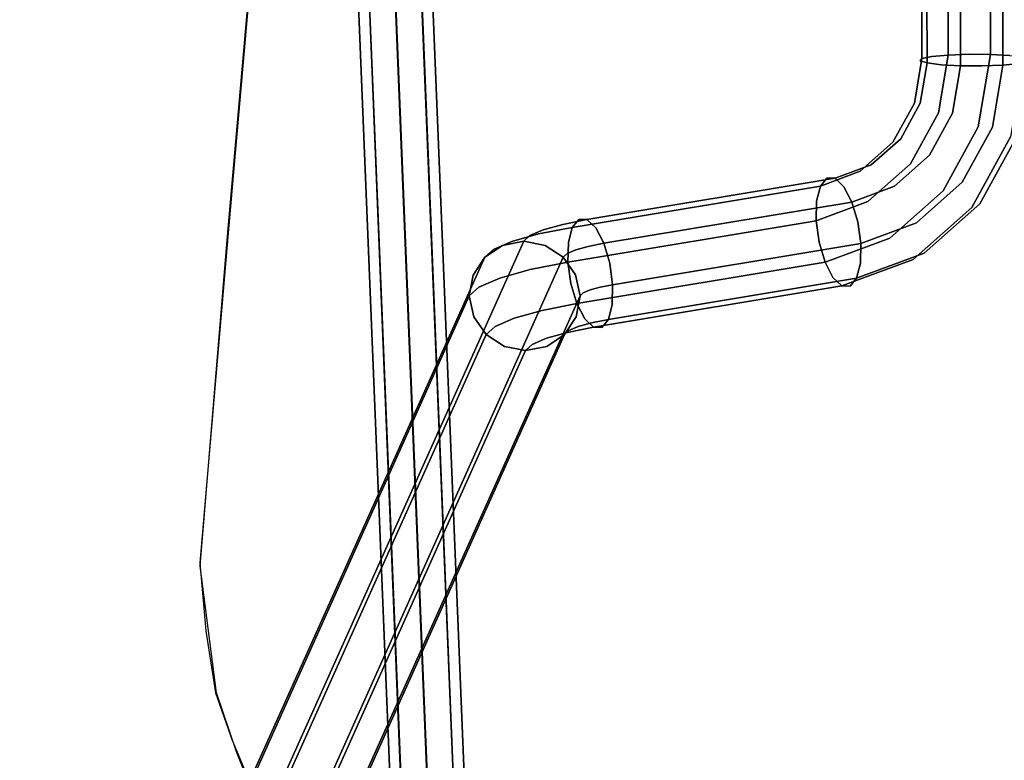
# Model space of a CAD drawing. Extents: x 0 to 294, y -1 to 209.
# Drawn here: x 187 to 193, y 84 to 89 of the extents above; entities that cross this region are included whole.
import ezdxf

# ---------------------------------------------------------------- set-up
doc = ezdxf.new("R2010")
doc.units = 0
doc.header["$LTSCALE"] = 30
doc.header["$MEASUREMENT"] = 0
for name, color, linetype in [('1', 4, 'CONTINUOUS'), ('AFUCH-3-EDWD', 15, 'CONTINUOUS'), ('AFUCH-3-LGPT', 4, 'CONTINUOUS'), ('AFUCH-3-STWD', 15, 'CONTINUOUS'), ('AFUWK-3-TPLW', 15, 'CONTINUOUS')]:
    doc.layers.add(name, color=color, linetype=linetype)

# ---------------------------------------------------------------- blocks, each defined once
blk = doc.blocks.new('UWR3096C')
at = {"layer": 'AFUWK-3-TPLW'}
for points in [[(0, 0, 29), (96, 0, 29), (96, -30, 29), (0, -30, 29)], [(0, 0, 27.75), (96, 0, 27.75), (96, -30, 27.75), (0, -30, 27.75)]]:
    blk.add_3dface(points, dxfattribs=at)
blk = doc.blocks.new('KIJALLSNAP30')
at = {"layer": 'AFUCH-3-EDWD'}
for points, invisible_edges in [([(8.4491, 8.0965, 29.0468), (8.4056, 8.2201, 29.4942), (8.5337, 7.8921, 29.1216)], 3), ([(8.4056, 8.2201, 29.4942), (8.5052, 7.9703, 29.5779), (8.5337, 7.8921, 29.1216)], 10), ([(8.6476, 7.5715, 29.1986), (8.5052, 7.9703, 29.5779), (8.6408, 7.5734, 29.663)], 9), ([(8.5052, 7.9703, 29.5779), (8.6476, 7.5715, 29.1986), (8.5337, 7.8921, 29.1216)], 9), ([(8.6408, 7.5734, 29.663), (8.7507, 6.7194, 29.6855), (8.7116, 7.1554, 29.2276)], 10), ([(8.7116, 7.1554, 29.2276), (8.6476, 7.5715, 29.1986), (8.6408, 7.5734, 29.663)], 10), ([(8.7507, 6.7194, 29.6855), (8.7524, 6.6964, 29.2233), (8.7116, 7.1554, 29.2276)], 9), ([(8.7524, 6.6964, 29.2233), (8.7507, 6.7194, 29.6855), (8.5663, 4.4972, 29.4882)], 9), ([(8.5663, 4.4972, 29.4882), (8.5644, 4.5016, 29.0259), (8.7524, 6.6964, 29.2233)], 9), ([(8.5663, 4.4972, 29.4882), (8.1942, 0.2696, 29.0374), (8.2379, 0.8021, 28.6336)], 14), ([(8.5644, 4.5016, 29.0259), (8.5663, 4.4972, 29.4882), (8.2379, 0.8021, 28.6336)], 3)]:
    blk.add_3dface(points, dxfattribs=dict(at, invisible_edges=invisible_edges))
at = {"layer": 'AFUCH-3-LGPT'}
for points, invisible_edges in [([(6.4152, 5.2386, 26.6523), (8.6428, 10.2026, 1.1434), (8.7853, 10.2308, 1.1613), (6.5577, 5.2667, 26.6703)], 1), ([(6.5577, 5.2667, 26.6703), (8.7853, 10.2308, 1.1613), (8.9287, 10.2029, 1.1684), (6.7011, 5.2388, 26.6774)], 4), ([(6.2954, 5.1587, 26.6263), (8.5231, 10.1228, 1.1174), (8.6428, 10.2026, 1.1434), (6.4152, 5.2386, 26.6523)], 4), ([(6.7011, 5.2388, 26.6774), (8.9287, 10.2029, 1.1684), (9.0514, 10.1232, 1.1636), (6.8237, 5.1591, 26.6725)], 1), ([(6.2166, 5.0392, 26.5962), (8.4442, 10.0033, 1.0872), (8.5231, 10.1228, 1.1174), (6.2954, 5.1587, 26.6263)], 1), ([(6.8237, 5.1591, 26.6725), (9.0514, 10.1232, 1.1636), (9.1344, 10.0038, 1.1476), (6.9068, 5.0397, 26.6566)], 4), ([(6.1906, 4.8983, 26.5665), (8.4183, 9.8624, 1.0575), (8.4442, 10.0033, 1.0872), (6.2166, 5.0392, 26.5962)], 4), ([(6.9068, 5.0397, 26.6566), (9.1344, 10.0038, 1.1476), (9.1654, 9.863, 1.1229), (6.9378, 4.8989, 26.6319)], 1), ([(6.2215, 4.7574, 26.5418), (8.4492, 9.7215, 1.0328), (8.4183, 9.8624, 1.0575), (6.1906, 4.8983, 26.5665)], 1), ([(6.9378, 4.8989, 26.6319), (9.1654, 9.863, 1.1229), (9.1394, 9.7221, 1.0932), (6.9118, 4.758, 26.6022)], 4), ([(6.3046, 4.638, 26.5258), (8.5323, 9.6021, 1.0169), (8.4492, 9.7215, 1.0328), (6.2215, 4.7574, 26.5418)], 4), ([(6.9118, 4.758, 26.6022), (9.1394, 9.7221, 1.0932), (9.0606, 9.6025, 1.0631), (6.833, 4.6385, 26.572)], 1), ([(6.4272, 4.5583, 26.521), (8.6549, 9.5224, 1.0121), (8.5323, 9.6021, 1.0169), (6.3046, 4.638, 26.5258)], 1), ([(6.833, 4.6385, 26.572), (9.0606, 9.6025, 1.0631), (8.9408, 9.5227, 1.0371), (6.7132, 4.5586, 26.546)], 4), ([(6.5707, 4.5304, 26.5281), (8.7983, 9.4945, 1.0191), (8.6549, 9.5224, 1.0121), (6.4272, 4.5583, 26.521)], 4), ([(6.7132, 4.5586, 26.546), (8.9408, 9.5227, 1.0371), (8.7983, 9.4945, 1.0191), (6.5707, 4.5304, 26.5281)], 1), ([(6.9248, 9.3114, 11.9255), (6.9438, 9.3222, 11.8304), (7.7224, -10.4388, 9.8497)], 6), ([(6.9248, 9.3114, 11.9255), (7.7224, -10.4388, 9.8497), (6.9438, 9.3022, 12.0207)], 6), ([(6.9438, 9.3222, 11.8304), (6.9979, 9.3328, 11.75), (7.7414, -10.428, 9.7546)], 14), ([(6.9438, 9.3222, 11.8304), (7.7414, -10.428, 9.7546), (7.7224, -10.4388, 9.8497)], 13), ([(6.9438, 9.3022, 12.0207), (7.7414, -10.448, 9.9449), (6.9979, 9.2958, 12.1016)], 7), ([(7.7224, -10.4388, 9.8497), (7.7414, -10.448, 9.9449), (6.9438, 9.3022, 12.0207)], 14), ([(6.9979, 9.3328, 11.75), (7.079, 9.3417, 11.6964), (7.7955, -10.4174, 9.6742)], 6), ([(6.9979, 9.3328, 11.75), (7.7955, -10.4174, 9.6742), (7.7414, -10.428, 9.7546)], 12), ([(6.9979, 9.2958, 12.1016), (7.7955, -10.4544, 10.0258), (7.079, 9.2934, 12.1559)], 6), ([(7.7414, -10.448, 9.9449), (7.7955, -10.4544, 10.0258), (6.9979, 9.2958, 12.1016)], 12), ([(7.079, 9.3417, 11.6964), (7.1745, 9.3475, 11.6779), (7.8766, -10.4085, 9.6206)], 14), ([(7.079, 9.3417, 11.6964), (7.8766, -10.4085, 9.6206), (7.7955, -10.4174, 9.6742)], 13), ([(7.079, 9.2934, 12.1559), (7.8766, -10.4568, 10.08), (7.1745, 9.2952, 12.1752)], 7), ([(7.7955, -10.4544, 10.0258), (7.8766, -10.4568, 10.08), (7.079, 9.2934, 12.1559)], 14), ([(7.1745, 9.3475, 11.6779), (7.2701, 9.3493, 11.6973), (7.9722, -10.4027, 9.6021)], 6), ([(7.1745, 9.3475, 11.6779), (7.9722, -10.4027, 9.6021), (7.8766, -10.4085, 9.6206)], 12), ([(7.1745, 9.2952, 12.1752), (7.9722, -10.455, 10.0994), (7.2701, 9.301, 12.1567)], 6), ([(7.8766, -10.4568, 10.08), (7.9722, -10.455, 10.0994), (7.1745, 9.2952, 12.1752)], 12), ([(7.2701, 9.3493, 11.6973), (8.0678, -10.4009, 9.6214), (7.9722, -10.4027, 9.6021)], 13), ([(7.2701, 9.3493, 11.6973), (7.3512, 9.3469, 11.7515), (8.0678, -10.4009, 9.6214)], 14), ([(7.2701, 9.301, 12.1567), (8.0678, -10.4492, 10.0808), (7.3512, 9.3099, 12.1031)], 7), ([(7.9722, -10.455, 10.0994), (8.0678, -10.4492, 10.0808), (7.2701, 9.301, 12.1567)], 14), ([(7.3512, 9.3469, 11.7515), (8.1488, -10.4033, 9.6757), (8.0678, -10.4009, 9.6214)], 12), ([(7.3512, 9.3469, 11.7515), (7.4053, 9.3406, 11.8324), (8.1488, -10.4033, 9.6757)], 6), ([(7.3512, 9.3099, 12.1031), (8.1488, -10.4403, 10.0273), (7.4053, 9.3206, 12.0227)], 6), ([(8.0678, -10.4492, 10.0808), (8.1488, -10.4403, 10.0273), (7.3512, 9.3099, 12.1031)], 12), ([(7.4053, 9.3406, 11.8324), (8.203, -10.4096, 9.7565), (8.1488, -10.4033, 9.6757)], 13), ([(7.4053, 9.3406, 11.8324), (7.4243, 9.3313, 11.9276), (8.203, -10.4096, 9.7565)], 14), ([(7.4053, 9.3206, 12.0227), (8.203, -10.4296, 9.9468), (7.4243, 9.3313, 11.9276)], 7), ([(8.1488, -10.4403, 10.0273), (8.203, -10.4296, 9.9468), (7.4053, 9.3206, 12.0227)], 14), ([(7.4243, 9.3313, 11.9276), (8.222, -10.4188, 9.8518), (8.203, -10.4096, 9.7565)], 12), ([(8.203, -10.4296, 9.9468), (8.222, -10.4188, 9.8518), (7.4243, 9.3313, 11.9276)], 12), ([(6.3789, 5.2055, 26.8119), (6.4152, 5.2386, 26.6523), (6.5577, 5.2667, 26.6703), (6.5129, 5.226, 26.867)], 9), ([(6.5129, 5.226, 26.867), (6.5577, 5.2667, 26.6703), (6.7011, 5.2388, 26.6774), (6.6481, 5.1906, 26.9103)], 12), ([(6.1863, 5.1396, 27.0727), (6.3007, 5.1717, 26.9554), (6.4165, 5.1843, 27.044), (6.2754, 5.1446, 27.1886)], 11), ([(6.2043, 5.1055, 26.8675), (6.2665, 5.1324, 26.7533), (6.3789, 5.2055, 26.8119), (6.3007, 5.1717, 26.9554)], 14), ([(6.2665, 5.1324, 26.7533), (6.2954, 5.1587, 26.6263), (6.4152, 5.2386, 26.6523), (6.3789, 5.2055, 26.8119)], 12), ([(6.2754, 5.1446, 27.1886), (6.4165, 5.1843, 27.044), (6.5339, 5.1412, 27.1199), (6.367, 5.0943, 27.2911)], 14), ([(6.3007, 5.1717, 26.9554), (6.3789, 5.2055, 26.8119), (6.5129, 5.226, 26.867), (6.4165, 5.1843, 27.044)], 11), ([(6.4165, 5.1843, 27.044), (6.5129, 5.226, 26.867), (6.6481, 5.1906, 26.9103), (6.5339, 5.1412, 27.1199)], 14), ([(6.5339, 5.1412, 27.1199), (6.6481, 5.1906, 26.9103), (6.7639, 5.1047, 26.9351), (6.6353, 5.0491, 27.1714)], 11), ([(6.6481, 5.1906, 26.9103), (6.7011, 5.2388, 26.6774), (6.8237, 5.1591, 26.6725), (6.7639, 5.1047, 26.9351)], 9), ([(4.3285, 4.7793, 27.7141), (6, 5.0575, 27.0265), (6.044, 5.1114, 27.1552), (4.3725, 4.8333, 27.8428)], 4), ([(4.3725, 4.8333, 27.8428), (6.044, 5.1114, 27.1552), (6.0999, 5.1099, 27.2904), (4.4284, 4.8318, 27.9781)], 1), ([(4.4284, 4.8318, 27.9781), (6.0999, 5.1099, 27.2904), (6.1592, 5.0531, 27.4116), (4.4877, 4.775, 28.0992)], 4), ([(6, 5.0575, 27.0265), (6.1133, 5.0799, 26.9608), (6.1863, 5.1396, 27.0727), (6.044, 5.1114, 27.1552)], 6), ([(6.044, 5.1114, 27.1552), (6.1863, 5.1396, 27.0727), (6.2754, 5.1446, 27.1886), (6.0999, 5.1099, 27.2904)], 3), ([(6.0999, 5.1099, 27.2904), (6.2754, 5.1446, 27.1886), (6.367, 5.0943, 27.2911), (6.1592, 5.0531, 27.4116)], 6), ([(6.1133, 5.0799, 26.9608), (6.2043, 5.1055, 26.8675), (6.3007, 5.1717, 26.9554), (6.1863, 5.1396, 27.0727)], 14), ([(6.1419, 4.9956, 26.7937), (6.1929, 5.0176, 26.7001), (6.2665, 5.1324, 26.7533), (6.2043, 5.1055, 26.8675)], 11), ([(6.1929, 5.0176, 26.7001), (6.2166, 5.0392, 26.5962), (6.2954, 5.1587, 26.6263), (6.2665, 5.1324, 26.7533)], 9), ([(6.367, 5.0943, 27.2911), (6.5339, 5.1412, 27.1199), (6.6353, 5.0491, 27.1714), (6.4471, 4.9962, 27.3644)], 11), ([(6.7639, 5.1047, 26.9351), (6.8237, 5.1591, 26.6725), (6.9068, 5.0397, 26.6566), (6.8428, 4.9815, 26.9377)], 12), ([(4.3032, 4.6782, 27.6115), (5.9747, 4.9563, 26.9239), (6, 5.0575, 27.0265), (4.3285, 4.7793, 27.7141)], 1), ([(4.4877, 4.775, 28.0992), (6.1592, 5.0531, 27.4116), (6.2128, 4.9498, 27.5002), (4.5413, 4.6717, 28.1878)], 1), ([(5.9747, 4.9563, 26.9239), (6.0674, 4.9747, 26.8701), (6.1133, 5.0799, 26.9608), (6, 5.0575, 27.0265)], 3), ([(6.0674, 4.9747, 26.8701), (6.1419, 4.9956, 26.7937), (6.2043, 5.1055, 26.8675), (6.1133, 5.0799, 26.9608)], 11), ([(6.1592, 5.0531, 27.4116), (6.367, 5.0943, 27.2911), (6.4471, 4.9962, 27.3644), (6.2128, 4.9498, 27.5002)], 3), ([(6.4471, 4.9962, 27.3644), (6.6353, 5.0491, 27.1714), (6.705, 4.9219, 27.1907), (6.5035, 4.8653, 27.3973)], 14), ([(6.6353, 5.0491, 27.1714), (6.7639, 5.1047, 26.9351), (6.8428, 4.9815, 26.9377), (6.705, 4.9219, 27.1907)], 14), ([(5.9718, 4.8233, 26.863), (6.0557, 4.8399, 26.8143), (6.0674, 4.9747, 26.8701), (5.9747, 4.9563, 26.9239)], 6), ([(6.0557, 4.8399, 26.8143), (6.1231, 4.8588, 26.7452), (6.1419, 4.9956, 26.7937), (6.0674, 4.9747, 26.8701)], 14), ([(6.1231, 4.8588, 26.7452), (6.1692, 4.8788, 26.6606), (6.1929, 5.0176, 26.7001), (6.1419, 4.9956, 26.7937)], 14), ([(6.1692, 4.8788, 26.6606), (6.1906, 4.8983, 26.5665), (6.2166, 5.0392, 26.5962), (6.1929, 5.0176, 26.7001)], 12), ([(6.2128, 4.9498, 27.5002), (6.4471, 4.9962, 27.3644), (6.5035, 4.8653, 27.3973), (6.2527, 4.8156, 27.5428)], 6), ([(6.705, 4.9219, 27.1907), (6.8428, 4.9815, 26.9377), (6.8726, 4.8397, 26.9177), (6.7326, 4.7791, 27.1749)], 11), ([(6.8428, 4.9815, 26.9377), (6.9068, 5.0397, 26.6566), (6.9378, 4.8989, 26.6319), (6.8726, 4.8397, 26.9177)], 9), ([(4.3002, 4.5452, 27.5506), (5.9718, 4.8233, 26.863), (5.9747, 4.9563, 26.9239), (4.3032, 4.6782, 27.6115)], 4), ([(4.5413, 4.6717, 28.1878), (6.2128, 4.9498, 27.5002), (6.2527, 4.8156, 27.5428), (4.5812, 4.5375, 28.2304)], 4), ([(6.5035, 4.8653, 27.3973), (6.705, 4.9219, 27.1907), (6.7326, 4.7791, 27.1749), (6.5277, 4.7215, 27.385)], 11), ([(6.0799, 4.6961, 26.802), (6.1507, 4.716, 26.7294), (6.1231, 4.8588, 26.7452), (6.0557, 4.8399, 26.8143)], 11), ([(6.1507, 4.716, 26.7294), (6.199, 4.737, 26.6406), (6.1692, 4.8788, 26.6606), (6.1231, 4.8588, 26.7452)], 11), ([(6.199, 4.737, 26.6406), (6.2215, 4.7574, 26.5418), (6.1906, 4.8983, 26.5665), (6.1692, 4.8788, 26.6606)], 9), ([(6.2527, 4.8156, 27.5428), (6.5035, 4.8653, 27.3973), (6.5277, 4.7215, 27.385), (6.2727, 4.671, 27.5329)], 3), ([(6.8726, 4.8397, 26.9177), (6.9378, 4.8989, 26.6319), (6.9118, 4.758, 26.6022), (6.849, 4.7008, 26.8781)], 12), ([(3.8742, 4.61, 27.8912), (4.3285, 4.7793, 27.7141), (4.3725, 4.8333, 27.8428), (3.8966, 4.6559, 28.0283)], 12), ([(3.8846, 4.5222, 27.7747), (4.3032, 4.6782, 27.6115), (4.3285, 4.7793, 27.7141), (3.8742, 4.61, 27.8912)], 9), ([(3.8966, 4.6559, 28.0283), (4.3725, 4.8333, 27.8428), (4.4284, 4.8318, 27.9781), (3.9485, 4.6529, 28.1651)], 9), ([(3.9485, 4.6529, 28.1651), (4.4284, 4.8318, 27.9781), (4.4877, 4.775, 28.0992), (4.0218, 4.6014, 28.2808)], 12), ([(4.0218, 4.6014, 28.2808), (4.4877, 4.775, 28.0992), (4.5413, 4.6717, 28.1878), (4.1055, 4.5093, 28.3577)], 9), ([(4.3202, 4.4005, 27.5408), (5.9917, 4.6787, 26.8531), (5.9718, 4.8233, 26.863), (4.3002, 4.5452, 27.5506)], 1), ([(4.5812, 4.5375, 28.2304), (6.2527, 4.8156, 27.5428), (6.2727, 4.671, 27.5329), (4.6012, 4.3929, 28.2205)], 1), ([(5.9917, 4.6787, 26.8531), (6.0799, 4.6961, 26.802), (6.0557, 4.8399, 26.8143), (5.9718, 4.8233, 26.863)], 3), ([(6.5277, 4.7215, 27.385), (6.7326, 4.7791, 27.1749), (6.7138, 4.6423, 27.1264), (6.5159, 4.5867, 27.3293)], 14), ([(6.7326, 4.7791, 27.1749), (6.8726, 4.8397, 26.9177), (6.849, 4.7008, 26.8781), (6.7138, 4.6423, 27.1264)], 14), ([(6.1363, 4.5652, 26.835), (6.2204, 4.5889, 26.7488), (6.1507, 4.716, 26.7294), (6.0799, 4.6961, 26.802)], 14), ([(6.2204, 4.5889, 26.7488), (6.2779, 4.6137, 26.6432), (6.199, 4.737, 26.6406), (6.1507, 4.716, 26.7294)], 14), ([(6.2779, 4.6137, 26.6432), (6.3046, 4.638, 26.5258), (6.2215, 4.7574, 26.5418), (6.199, 4.737, 26.6406)], 12), ([(6.2727, 4.671, 27.5329), (6.5277, 4.7215, 27.385), (6.5159, 4.5867, 27.3293), (6.2698, 4.538, 27.472)], 6), ([(6.849, 4.7008, 26.8781), (6.9118, 4.758, 26.6022), (6.833, 4.6385, 26.572), (6.7753, 4.5861, 26.825)], 9), ([(3.499, 4.2787, 28.0174), (3.8742, 4.61, 27.8912), (3.8966, 4.6559, 28.0283), (3.5036, 4.3089, 28.1605)], 14), ([(3.5036, 4.3089, 28.1605), (3.8966, 4.6559, 28.0283), (3.9485, 4.6529, 28.1651), (3.5521, 4.3029, 28.2984)], 11), ([(3.5521, 4.3029, 28.2984), (3.9485, 4.6529, 28.1651), (4.0218, 4.6014, 28.2808), (3.6371, 4.2617, 28.4101)], 14), ([(3.9262, 4.4058, 27.6964), (4.3002, 4.5452, 27.5506), (4.3032, 4.6782, 27.6115), (3.8846, 4.5222, 27.7747)], 12), ([(4.1055, 4.5093, 28.3577), (4.5413, 4.6717, 28.1878), (4.5812, 4.5375, 28.2304), (4.1868, 4.3905, 28.3841)], 12), ([(4.3601, 4.2664, 27.5834), (6.0316, 4.5445, 26.8957), (5.9917, 4.6787, 26.8531), (4.3202, 4.4005, 27.5408)], 4), ([(4.6012, 4.3929, 28.2205), (6.2727, 4.671, 27.5329), (6.2698, 4.538, 27.472), (4.5983, 4.2599, 28.1596)], 4), ([(6.0316, 4.5445, 26.8957), (6.1363, 4.5652, 26.835), (6.0799, 4.6961, 26.802), (5.9917, 4.6787, 26.8531)], 6), ([(6.5159, 4.5867, 27.3293), (6.7138, 4.6423, 27.1264), (6.6514, 4.5324, 27.0526), (6.4701, 4.4815, 27.2385)], 11), ([(6.7138, 4.6423, 27.1264), (6.849, 4.7008, 26.8781), (6.7753, 4.5861, 26.825), (6.6514, 4.5324, 27.0526)], 11), ([(3.5389, 4.217, 27.8909), (3.8846, 4.5222, 27.7747), (3.8742, 4.61, 27.8912), (3.499, 4.2787, 28.0174)], 11), ([(3.6371, 4.2617, 28.4101), (4.0218, 4.6014, 28.2808), (4.1055, 4.5093, 28.3577), (3.7456, 4.1915, 28.4787)], 11), ([(6.2164, 4.4671, 26.9083), (6.3217, 4.4967, 26.8003), (6.2204, 4.5889, 26.7488), (6.1363, 4.5652, 26.835)], 11), ([(6.3217, 4.4967, 26.8003), (6.3938, 4.5279, 26.668), (6.2779, 4.6137, 26.6432), (6.2204, 4.5889, 26.7488)], 11), ([(6.2698, 4.538, 27.472), (6.5159, 4.5867, 27.3293), (6.4701, 4.4815, 27.2385), (6.2444, 4.4368, 27.3694)], 3), ([(6.3938, 4.5279, 26.668), (6.4272, 4.5583, 26.521), (6.3046, 4.638, 26.5258), (6.2779, 4.6137, 26.6432)], 9), ([(6.6514, 4.5324, 27.0526), (6.7753, 4.5861, 26.825), (6.663, 4.5129, 26.7664), (6.555, 4.4662, 26.9647)], 14), ([(6.7753, 4.5861, 26.825), (6.833, 4.6385, 26.572), (6.7132, 4.5586, 26.546), (6.663, 4.5129, 26.7664)], 12), ([(3.6174, 4.1331, 27.8003), (3.9262, 4.4058, 27.6964), (3.8846, 4.5222, 27.7747), (3.5389, 4.217, 27.8909)], 14), ([(3.9928, 4.2785, 27.6684), (4.3202, 4.4005, 27.5408), (4.3002, 4.5452, 27.5506), (3.9262, 4.4058, 27.6964)], 9), ([(4.1868, 4.3905, 28.3841), (4.5812, 4.5375, 28.2304), (4.6012, 4.3929, 28.2205), (4.2534, 4.2633, 28.3561)], 9), ([(4.4137, 4.163, 27.672), (6.0853, 4.4412, 26.9843), (6.0316, 4.5445, 26.8957), (4.3601, 4.2664, 27.5834)], 1), ([(4.5983, 4.2599, 28.1596), (6.2698, 4.538, 27.472), (6.2444, 4.4368, 27.3694), (4.5729, 4.1587, 28.057)], 1), ([(6.0853, 4.4412, 26.9843), (6.2164, 4.4671, 26.9083), (6.1363, 4.5652, 26.835), (6.0316, 4.5445, 26.8957)], 3), ([(6.4392, 4.4537, 26.8761), (6.529, 4.4925, 26.7113), (6.3938, 4.5279, 26.668), (6.3217, 4.4967, 26.8003)], 14), ([(6.529, 4.4925, 26.7113), (6.5707, 4.5304, 26.5281), (6.4272, 4.5583, 26.521), (6.3938, 4.5279, 26.668)], 12), ([(6.4701, 4.4815, 27.2385), (6.6514, 4.5324, 27.0526), (6.555, 4.4662, 26.9647), (6.397, 4.4218, 27.1267)], 14), ([(6.555, 4.4662, 26.9647), (6.663, 4.5129, 26.7664), (6.529, 4.4925, 26.7113), (6.4392, 4.4537, 26.8761)], 11), ([(6.663, 4.5129, 26.7664), (6.7132, 4.5586, 26.546), (6.5707, 4.5304, 26.5281), (6.529, 4.4925, 26.7113)], 9), ([(3.7456, 4.1915, 28.4787), (4.1055, 4.5093, 28.3577), (4.1868, 4.3905, 28.3841), (3.8612, 4.103, 28.4936)], 14), ([(6.1445, 4.3844, 27.1055), (6.3079, 4.4168, 27.0107), (6.2164, 4.4671, 26.9083), (6.0853, 4.4412, 26.9843)], 6), ([(6.2444, 4.4368, 27.3694), (6.4701, 4.4815, 27.2385), (6.397, 4.4218, 27.1267), (6.2004, 4.3829, 27.2407)], 6), ([(6.3079, 4.4168, 27.0107), (6.4392, 4.4537, 26.8761), (6.3217, 4.4967, 26.8003), (6.2164, 4.4671, 26.9083)], 14), ([(6.397, 4.4218, 27.1267), (6.555, 4.4662, 26.9647), (6.4392, 4.4537, 26.8761), (6.3079, 4.4168, 27.0107)], 11), ([(3.7224, 4.0398, 27.7593), (3.9928, 4.2785, 27.6684), (3.9262, 4.4058, 27.6964), (3.6174, 4.1331, 27.8003)], 11), ([(3.8612, 4.103, 28.4936), (4.1868, 4.3905, 28.3841), (4.2534, 4.2633, 28.3561), (3.9662, 4.0097, 28.4527)], 11), ([(4.0741, 4.1598, 27.6948), (4.3601, 4.2664, 27.5834), (4.3202, 4.4005, 27.5408), (3.9928, 4.2785, 27.6684)], 12), ([(4.2534, 4.2633, 28.3561), (4.6012, 4.3929, 28.2205), (4.5983, 4.2599, 28.1596), (4.295, 4.1469, 28.2778)], 12), ([(4.473, 4.1063, 27.7931), (6.1445, 4.3844, 27.1055), (6.0853, 4.4412, 26.9843), (4.4137, 4.163, 27.672)], 4), ([(4.5289, 4.1048, 27.9283), (6.2004, 4.3829, 27.2407), (6.1445, 4.3844, 27.1055), (4.473, 4.1063, 27.7931)], 1), ([(4.5729, 4.1587, 28.057), (6.2444, 4.4368, 27.3694), (6.2004, 4.3829, 27.2407), (4.5289, 4.1048, 27.9283)], 4), ([(6.2004, 4.3829, 27.2407), (6.397, 4.4218, 27.1267), (6.3079, 4.4168, 27.0107), (6.1445, 4.3844, 27.1055)], 3), ([(3.2452, 3.838, 28.2219), (3.5036, 4.3089, 28.1605), (3.5521, 4.3029, 28.2984), (3.2915, 3.828, 28.3603)], 11), ([(3.2523, 3.8291, 28.076), (3.499, 4.2787, 28.0174), (3.5036, 4.3089, 28.1605), (3.2452, 3.838, 28.2219)], 14), ([(3.3117, 3.8028, 27.9449), (3.5389, 4.217, 27.8909), (3.499, 4.2787, 28.0174), (3.2523, 3.8291, 28.076)], 11), ([(3.2915, 3.828, 28.3603), (3.5521, 4.3029, 28.2984), (3.6371, 4.2617, 28.4101), (3.3842, 3.8007, 28.4703)], 14), ([(3.3842, 3.8007, 28.4703), (3.6371, 4.2617, 28.4101), (3.7456, 4.1915, 28.4787), (3.509, 3.7602, 28.535)], 11), ([(3.8379, 3.9513, 27.7742), (4.0741, 4.1598, 27.6948), (3.9928, 4.2785, 27.6684), (3.7224, 4.0398, 27.7593)], 14), ([(3.9662, 4.0097, 28.4527), (4.2534, 4.2633, 28.3561), (4.295, 4.1469, 28.2778), (4.0446, 3.9258, 28.362)], 14), ([(4.1578, 4.0677, 27.7717), (4.4137, 4.163, 27.672), (4.3601, 4.2664, 27.5834), (4.0741, 4.1598, 27.6948)], 9), ([(4.295, 4.1469, 28.2778), (4.5983, 4.2599, 28.1596), (4.5729, 4.1587, 28.057), (4.3054, 4.059, 28.1613)], 9), ([(3.4143, 3.763, 27.8485), (3.6174, 4.1331, 27.8003), (3.5389, 4.217, 27.8909), (3.3117, 3.8028, 27.9449)], 14), ([(3.509, 3.7602, 28.535), (3.7456, 4.1915, 28.4787), (3.8612, 4.103, 28.4936), (3.6471, 3.7128, 28.5445)], 14), ([(3.5446, 3.7157, 27.8016), (3.7224, 4.0398, 27.7593), (3.6174, 4.1331, 27.8003), (3.4143, 3.763, 27.8485)], 11), ([(3.9465, 3.881, 27.8428), (4.1578, 4.0677, 27.7717), (4.0741, 4.1598, 27.6948), (3.8379, 3.9513, 27.7742)], 11), ([(4.0446, 3.9258, 28.362), (4.295, 4.1469, 28.2778), (4.3054, 4.059, 28.1613), (4.0846, 3.864, 28.2355)], 11), ([(4.2312, 4.0162, 27.8874), (4.473, 4.1063, 27.7931), (4.4137, 4.163, 27.672), (4.1578, 4.0677, 27.7717)], 12), ([(4.3054, 4.059, 28.1613), (4.5729, 4.1587, 28.057), (4.5289, 4.1048, 27.9283), (4.283, 4.0131, 28.0242)], 12), ([(3.6471, 3.7128, 28.5445), (3.8612, 4.103, 28.4936), (3.9662, 4.0097, 28.4527), (3.7774, 3.6655, 28.4976)], 11), ([(4.0315, 3.8398, 27.9545), (4.2312, 4.0162, 27.8874), (4.1578, 4.0677, 27.7717), (3.9465, 3.881, 27.8428)], 14), ([(4.0846, 3.864, 28.2355), (4.3054, 4.059, 28.1613), (4.283, 4.0131, 28.0242), (4.0799, 3.8338, 28.0925)], 14), ([(4.283, 4.0131, 28.0242), (4.5289, 4.1048, 27.9283), (4.473, 4.1063, 27.7931), (4.2312, 4.0162, 27.8874)], 9), ([(3.6827, 3.6682, 27.8112), (3.8379, 3.9513, 27.7742), (3.7224, 4.0398, 27.7593), (3.5446, 3.7157, 27.8016)], 14), ([(3.7774, 3.6655, 28.4976), (3.9662, 4.0097, 28.4527), (4.0446, 3.9258, 28.362), (3.88, 3.6257, 28.4012)], 14), ([(4.0799, 3.8338, 28.0925), (4.283, 4.0131, 28.0242), (4.2312, 4.0162, 27.8874), (4.0315, 3.8398, 27.9545)], 11), ([(3.8075, 3.6278, 27.8758), (3.9465, 3.881, 27.8428), (3.8379, 3.9513, 27.7742), (3.6827, 3.6682, 27.8112)], 11), ([(3.88, 3.6257, 28.4012), (4.0446, 3.9258, 28.362), (4.0846, 3.864, 28.2355), (3.9394, 3.5994, 28.2701)], 11), ([(3.9001, 3.6005, 27.9858), (4.0315, 3.8398, 27.9545), (3.9465, 3.881, 27.8428), (3.8075, 3.6278, 27.8758)], 14), ([(3.9394, 3.5994, 28.2701), (4.0846, 3.864, 28.2355), (4.0799, 3.8338, 28.0925), (3.9464, 3.5905, 28.1242)], 14), ([(3.201, 3.2906, 28.3428), (3.2915, 3.828, 28.3603), (3.3842, 3.8007, 28.4703), (3.2963, 3.279, 28.4533)], 6), ([(3.3438, 3.3442, 27.8349), (3.4143, 3.763, 27.8485), (3.3117, 3.8028, 27.9449), (3.2327, 3.3341, 27.9296)], 6), ([(3.2963, 3.279, 28.4533), (3.3842, 3.8007, 28.4703), (3.509, 3.7602, 28.535), (3.4268, 3.2722, 28.519)], 3), ([(3.9464, 3.5905, 28.1242), (4.0799, 3.8338, 28.0925), (4.0315, 3.8398, 27.9545), (3.9001, 3.6005, 27.9858)], 11), ([(3.4828, 3.349, 27.7896), (3.5446, 3.7157, 27.8016), (3.4143, 3.763, 27.8485), (3.3438, 3.3442, 27.8349)], 3), ([(3.4268, 3.2722, 28.519), (3.509, 3.7602, 28.535), (3.6471, 3.7128, 28.5445), (3.5727, 3.2712, 28.5301)], 6), ([(3.6287, 3.348, 27.8007), (3.6827, 3.6682, 27.8112), (3.5446, 3.7157, 27.8016), (3.4828, 3.349, 27.7896)], 6), ([(3.5727, 3.2712, 28.5301), (3.6471, 3.7128, 28.5445), (3.7774, 3.6655, 28.4976), (3.7118, 3.2761, 28.4849)], 3), ([(3.7592, 3.3412, 27.8665), (3.8075, 3.6278, 27.8758), (3.6827, 3.6682, 27.8112), (3.6287, 3.348, 27.8007)], 3), ([(3.7118, 3.2761, 28.4849), (3.7774, 3.6655, 28.4976), (3.88, 3.6257, 28.4012), (3.8228, 3.2862, 28.3901)], 6), ([(3.8545, 3.3297, 27.9769), (3.9001, 3.6005, 27.9858), (3.8075, 3.6278, 27.8758), (3.7592, 3.3412, 27.8665)], 6), ([(3.8228, 3.2862, 28.3901), (3.88, 3.6257, 28.4012), (3.9394, 3.5994, 28.2701), (3.8889, 3.2999, 28.2603)], 3), ([(3.9001, 3.3152, 28.1152), (3.9464, 3.5905, 28.1242), (3.9001, 3.6005, 27.9858), (3.8545, 3.3297, 27.9769)], 3), ([(3.8889, 3.2999, 28.2603), (3.9394, 3.5994, 28.2701), (3.9464, 3.5905, 28.1242), (3.9001, 3.3152, 28.1152)], 6), ([(3.3494, -2.9663, 27.1708), (3.3438, 3.3442, 27.8349), (3.2327, 3.3341, 27.9296), (3.2384, -2.9764, 27.2656)], 4), ([(3.4885, -2.9614, 27.1255), (3.4828, 3.349, 27.7896), (3.3438, 3.3442, 27.8349), (3.3494, -2.9663, 27.1708)], 1), ([(3.6344, -2.9624, 27.1366), (3.6287, 3.348, 27.8007), (3.4828, 3.349, 27.7896), (3.4885, -2.9614, 27.1255)], 4), ([(3.7649, -2.9693, 27.2024), (3.7592, 3.3412, 27.8665), (3.6287, 3.348, 27.8007), (3.6344, -2.9624, 27.1366)], 1), ([(3.8602, -2.9808, 27.3129), (3.8545, 3.3297, 27.9769), (3.7592, 3.3412, 27.8665), (3.7649, -2.9693, 27.2024)], 4), ([(3.9057, -2.9953, 27.4511), (3.9001, 3.3152, 28.1152), (3.8545, 3.3297, 27.9769), (3.8602, -2.9808, 27.3129)], 1), ([(3.3019, -3.0314, 27.7892), (3.2963, 3.279, 28.4533), (3.4268, 3.2722, 28.519), (3.4325, -3.0382, 27.855)], 1), ([(3.4325, -3.0382, 27.855), (3.4268, 3.2722, 28.519), (3.5727, 3.2712, 28.5301), (3.5784, -3.0393, 27.8661)], 4), ([(3.5784, -3.0393, 27.8661), (3.5727, 3.2712, 28.5301), (3.7118, 3.2761, 28.4849), (3.7174, -3.0344, 27.8208)], 1), ([(3.7174, -3.0344, 27.8208), (3.7118, 3.2761, 28.4849), (3.8228, 3.2862, 28.3901), (3.8285, -3.0243, 27.726)], 4), ([(3.8285, -3.0243, 27.726), (3.8228, 3.2862, 28.3901), (3.8889, 3.2999, 28.2603), (3.8946, -3.0106, 27.5962)], 1), ([(3.8946, -3.0106, 27.5962), (3.8889, 3.2999, 28.2603), (3.9001, 3.3152, 28.1152), (3.9057, -2.9953, 27.4511)], 4)]:
    blk.add_3dface(points, dxfattribs=dict(at, invisible_edges=invisible_edges))
at = {"layer": 'AFUCH-3-STWD', "invisible_edges": 15}
for points in [[(8.4056, 8.2201, 29.4942), (-8.3916, 8.2548, 29.4793), (-8.495, 8.0006, 29.5683)], [(8.4056, 8.2201, 29.4942), (-8.495, 8.0006, 29.5683), (8.5052, 7.9703, 29.5779)], [(8.5337, 7.8921, 29.1216), (-8.4653, 8.0534, 29.0625), (8.4491, 8.0965, 29.0468)], [(8.5337, 7.8921, 29.1216), (-8.5298, 7.8998, 29.1213), (-8.4653, 8.0534, 29.0625)], [(8.5052, 7.9703, 29.5779), (-8.495, 8.0006, 29.5683), (4.4667, 7.5065, 29.6275)], [(-8.495, 8.0006, 29.5683), (-2.9307, 7.5009, 29.616), (4.4667, 7.5065, 29.6275)], [(8.6408, 7.5734, 29.663), (8.5052, 7.9703, 29.5779), (4.4667, 7.5065, 29.6275)], [(-4.4593, 7.4859, 29.1679), (-8.5298, 7.8998, 29.1213), (8.5337, 7.8921, 29.1216)], [(2.9968, 7.4839, 29.1563), (-4.4593, 7.4859, 29.1679), (8.5337, 7.8921, 29.1216)], [(8.6476, 7.5715, 29.1986), (2.9968, 7.4839, 29.1563), (8.5337, 7.8921, 29.1216)], [(2.9968, 7.4839, 29.1563), (8.6476, 7.5715, 29.1986), (4.4579, 6.7115, 29.1368)], [(8.6476, 7.5715, 29.1986), (8.7116, 7.1554, 29.2276), (4.4579, 6.7115, 29.1368)], [(8.7507, 6.7194, 29.6855), (8.6408, 7.5734, 29.663), (4.4623, 6.6641, 29.5945)], [(4.4623, 6.6641, 29.5945), (8.6408, 7.5734, 29.663), (4.4667, 7.5065, 29.6275)], [(4.4667, 7.5065, 29.6275), (-2.9307, 7.5009, 29.616), (4.4623, 6.6641, 29.5945)], [(-2.9307, 7.5009, 29.616), (0.0032, 6.6518, 29.5564), (4.4623, 6.6641, 29.5945)], [(4.4579, 6.7115, 29.1368), (0.0036, 6.7112, 29.1002), (2.9968, 7.4839, 29.1563)], [(8.7116, 7.1554, 29.2276), (8.7524, 6.6964, 29.2233), (4.4579, 6.7115, 29.1368)], [(4.4579, 5.1731, 28.9362), (0.0036, 6.7112, 29.1002), (0.0034, 5.1766, 28.866)], [(4.4579, 6.7115, 29.1368), (0.0036, 6.7112, 29.1002), (4.4579, 5.1731, 28.9362)], [(4.4579, 6.7115, 29.1368), (8.7524, 6.6964, 29.2233), (4.4579, 5.1731, 28.9362)], [(8.5663, 4.4972, 29.4882), (8.7507, 6.7194, 29.6855), (4.4623, 6.6641, 29.5945)], [(0.0032, 6.6518, 29.5564), (0.0029, 5.0953, 29.3189), (4.4553, 5.0988, 29.3903)], [(4.4623, 6.6641, 29.5945), (0.0032, 6.6518, 29.5564), (4.4553, 5.0988, 29.3903)], [(4.4553, 5.0988, 29.3903), (8.5663, 4.4972, 29.4882), (4.4623, 6.6641, 29.5945)], [(8.7524, 6.6964, 29.2233), (8.5644, 4.5016, 29.0259), (4.4579, 5.1731, 28.9362)], [(4.4579, 5.1731, 28.9362), (4.4579, 3.6364, 28.7208), (0.0034, 5.1766, 28.866)], [(4.4579, 3.6364, 28.7208), (2.2226, 3.6389, 28.6575), (0.0034, 5.1766, 28.866)], [(8.5644, 4.5016, 29.0259), (4.4579, 3.6364, 28.7208), (4.4579, 5.1731, 28.9362)], [(4.4553, 5.0988, 29.3903), (0.0029, 5.0953, 29.3189), (1.0165, 3.5026, 29.0823)], [(4.4553, 5.0988, 29.3903), (1.0165, 3.5026, 29.0823), (4.4509, 3.5646, 29.1754)], [(8.5663, 4.4972, 29.4882), (4.4553, 5.0988, 29.3903), (4.4509, 3.5646, 29.1754)], [(8.1942, 0.2696, 29.0374), (8.5663, 4.4972, 29.4882), (4.4509, 3.5646, 29.1754)], [(4.4579, 3.6364, 28.7208), (8.5644, 4.5016, 29.0259), (4.458, 0.5522, 28.3801)], [(8.5644, 4.5016, 29.0259), (8.2379, 0.8021, 28.6336), (4.458, 0.5522, 28.3801)], [(4.458, 0.5522, 28.3801), (2.2226, 3.6389, 28.6575), (2.1704, 0.5428, 28.3032)], [(4.458, 0.5522, 28.3801), (4.4579, 3.6364, 28.7208), (2.2226, 3.6389, 28.6575)], [(4.4509, 3.5646, 29.1754), (1.0165, 3.5026, 29.0823), (2.2172, 0.4881, 28.7611)], [(4.4509, 3.5646, 29.1754), (2.2172, 0.4881, 28.7611), (4.4479, 0.4865, 28.8359)], [(8.1942, 0.2696, 29.0374), (4.4509, 3.5646, 29.1754), (4.4479, 0.4865, 28.8359)]]:
    blk.add_3dface(points, dxfattribs=at)

msp = doc.modelspace()

# ---------------------------------------------------------------- block references
at = {"layer": '1', "rotation": 180}
for name, p in [('KIJALLSNAP30', (196.707, 92.5048)), ('UWR3096C', (269.6079, 60.1688, 11.6867))]:
    msp.add_blockref(name, p, dxfattribs=at)

doc.saveas('drawing.dxf')
